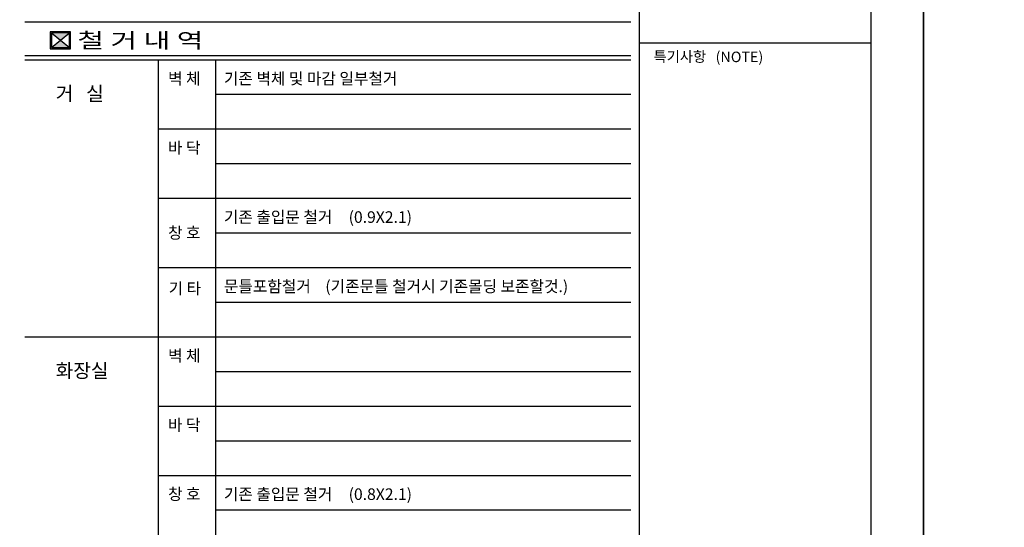
# Model space of a CAD drawing. Units: millimetres. Extents: x 253911 to 1512886, y -216600 to 466969.
# Drawn here: x 484377 to 492824, y -50209 to -45857 of the extents above; entities that cross this region are included whole.
import ezdxf

# ---------------------------------------------------------------- set-up
doc = ezdxf.new("R2010")
doc.units = ezdxf.units.MM
doc.header["$LTSCALE"] = 100
for name, color, linetype in [('BOX', 4, 'Continuous'), ('COR', 4, 'Continuous'), ('ETC', 6, 'Continuous'), ('FIN', 5, 'Continuous'), ('HAT', 8, 'Continuous'), ('TIT', 9, 'Continuous'), ('WAL', 3, 'Continuous')]:
    doc.layers.add(name, color=color, linetype=linetype)
doc.styles.add('STYLE2', font='HY울릉도L.TTF', dxfattribs={"height": 800})
doc.styles.add('울릉도', font='HYWULM.TTF')

# ---------------------------------------------------------------- blocks, each defined once
blk = doc.blocks.new('da')
at = {"layer": 'BOX', "color": 7}
for p, q in [((743.79, 25.8), (743.79, 548.2)), ((810.08, 25.8), (810.08, 548.2)), ((743.79, 409.01), (810.08, 409.01))]:
    blk.add_line(p, q, dxfattribs=at)
at = {"layer": 'HAT'}
blk.add_lwpolyline([(0, 0), (0, 574), (825, 574), (825, 0)], close=True, dxfattribs=at)
at = {"layer": 'BOX', "color": 7, "style": 'STYLE2'}
for s, p in [('특기사항 ', (747.84, 403.58)), ('(NOTE)', (765.6, 403.49))]:
    blk.add_text(s, height=3, dxfattribs=at).set_placement(p)

msp = doc.modelspace()

# ---------------------------------------------------------------- hatches: boundary and pattern name
at = {"layer": 'ETC'}
h = msp.add_hatch(color=256, dxfattribs=at)
h.paths.add_polyline_path([(484804.3, -46096.3), (484726.8, -46033.3), (484649.3, -46096.3)])
h.paths.add_polyline_path([(484804.3, -45970.3), (484649.3, -45970.3), (484726.8, -46033.3)])

# ---------------------------------------------------------------- linework, layer by layer
for p, q in [((484649.3, -46096.3), (484804.3, -45970.3)), ((484649.3, -45970.3), (484804.3, -46096.3)), ((484421.2, -46199.8), (489621.4, -46199.8)), ((485569.3, -57368.8), (485569.3, -46199.8)), ((486060.8, -53399.8), (486060.8, -46199.8)), ((485569.3, -46793.8), (489621.4, -46793.8)), ((485569.3, -47387.8), (489621.4, -47387.8)), ((485569.3, -47981.8), (489621.4, -47981.8)), ((484421.2, -48575.8), (489621.4, -48575.8)), ((485569.3, -49169.8), (489621.4, -49169.8)), ((485569.3, -49763.8), (489621.4, -49763.8))]:
    msp.add_line(p, q)
msp.add_lwpolyline([(484804.3, -46096.3), (484804.3, -45970.3), (484649.3, -45970.3), (484649.3, -46096.3)], close=True)
at = {"layer": 'COR'}
for p, q in [((486060.8, -46496.8), (489621.4, -46496.8)), ((486060.8, -47090.8), (489621.4, -47090.8)), ((486060.8, -47684.8), (489621.4, -47684.8)), ((486060.8, -48278.8), (489621.4, -48278.8)), ((486060.8, -48872.8), (489621.4, -48872.8)), ((486060.8, -49466.8), (489621.4, -49466.8)), ((486060.8, -50060.8), (489621.4, -50060.8))]:
    msp.add_line(p, q, dxfattribs=at)
at = {"layer": 'FIN'}
msp.add_lwpolyline([(484814.3, -46106.3), (484814.3, -45960.3), (484639.3, -45960.3), (484639.3, -46106.3)], close=True, dxfattribs=at)
at = {"layer": 'TIT'}
for p, q in [((484421.2, -45874.9), (489621.4, -45874.9)), ((484421.2, -46163.8), (489621.4, -46163.8))]:
    msp.add_line(p, q, dxfattribs=at)

# ---------------------------------------------------------------- block references
at = {"xscale": 30, "yscale": 30, "zscale": 30}
for p in [(467379.4, -58325.4), (492129.4, -58325.4)]:
    msp.add_blockref('da', p, dxfattribs=at)

# ---------------------------------------------------------------- texts
at = {"style": '울릉도'}
for s, p in [('벽 체', (485650, -46410.8)), ('기존 벽체 및 마감 일부철거', (486129.1, -46410.8)), ('바 닥', (485650, -47004.8)), ('기존 출입문 철거', (486129.1, -47598.8)), ('(0.9X2.1)', (487199.1, -47598.8)), ('창 호', (485650, -47733.7)), ('기 타', (485655, -48210.8)), ('문틀포함철거', (486129.1, -48192.8)), ('(기존문틀 철거시 기존몰딩 보존할것.)', (486999.1, -48192.8)), ('벽 체', (485650, -48786.8)), ('바 닥', (485650, -49380.8)), ('창 호', (485650, -49974)), ('기존 출입문 철거', (486129.1, -49974.8)), ('(0.8X2.1)', (487199.1, -49974.8))]:
    msp.add_text(s, height=99, dxfattribs=at).set_placement(p)
at = {"layer": 'WAL', "style": '울릉도', "width": 1.4}
msp.add_text('철 거 내 역', height=130, dxfattribs=at).set_placement((484872.7, -46099.5))
at = {"layer": 'WAL', "style": '울릉도'}
for s, p in [('거   실', (484686.9, -46550.2)), ('화장실', (484686.9, -48926.2))]:
    msp.add_text(s, height=120, dxfattribs=at).set_placement(p)

doc.saveas('drawing.dxf')
